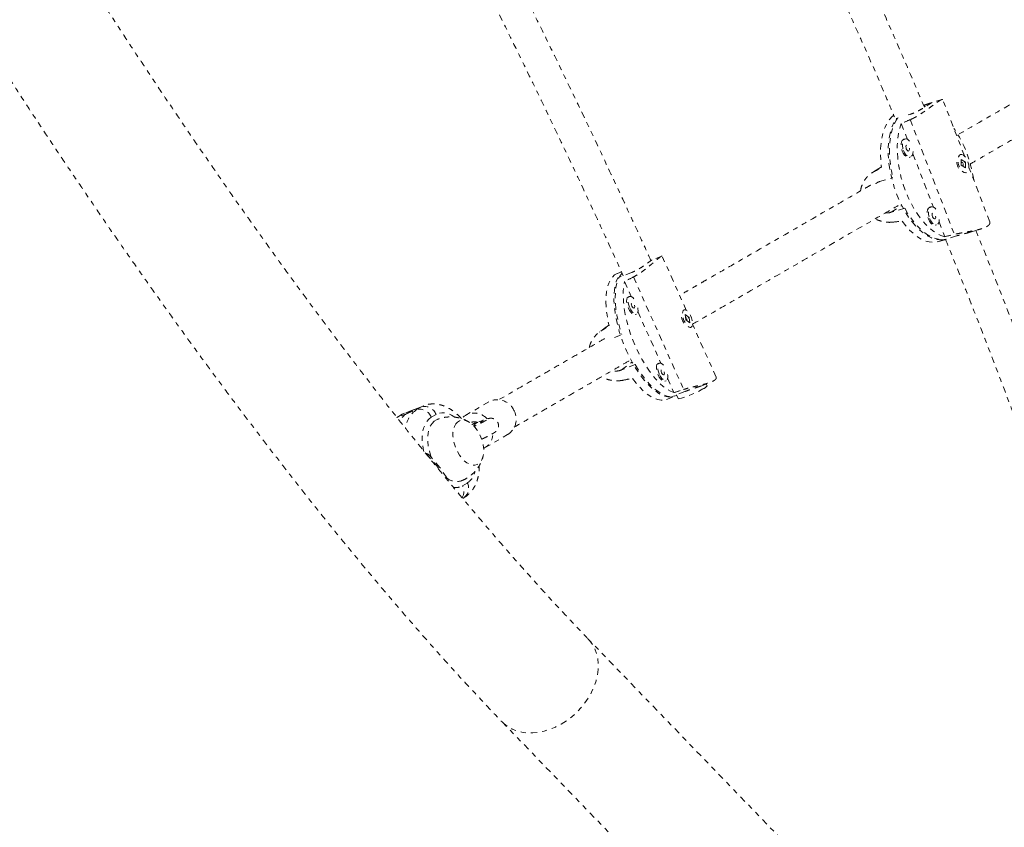
# Model space of a CAD drawing. Units: millimetres. Extents: x -201 to 203, y -211 to 195.
# Drawn here: x 27 to 47, y -38 to -22 of the extents above; entities that cross this region are included whole.
import ezdxf

# ---------------------------------------------------------------- set-up
doc = ezdxf.new("R2010")
doc.units = ezdxf.units.MM
doc.header["$LTSCALE"] = 20
doc.linetypes.add('PHANTOM', pattern=[0.0127, 0.00635, -0.00127, 0.00127, -0.00127, 0.00127, -0.00127])
doc.layers.add('CONTOUR', color=7, linetype='Continuous')

msp = doc.modelspace()

# ---------------------------------------------------------------- linework, layer by layer
at = {"layer": 'CONTOUR', "linetype": 'PHANTOM', "lineweight": 0}
for p, q in [((45.405, -23.832), (45.2, -23.894)), ((45.848, -24.957), (45.416, -23.832)), ((45.037, -23.95), (45.057, -23.944)), ((45.057, -23.944), (45.07, -23.979)), ((44.531, -24.201), (44.493, -24.212)), ((44.761, -24.132), (44.732, -24.141)), ((44.77, -24.235), (45.647, -26.516)), ((44.593, -24.311), (44.712, -24.623)), ((44.668, -24.618), (44.642, -24.625)), ((44.75, -24.985), (44.775, -24.977)), ((44.824, -24.912), (45.232, -25.974)), ((45.772, -24.929), (45.767, -24.931)), ((45.782, -25.024), (45.781, -25.137)), ((45.872, -25.081), (45.782, -25.024)), ((44.198, -25.172), (44.012, -25.29)), ((44.038, -25.275), (44.198, -25.173)), ((45.781, -25.137), (45.871, -25.193)), ((45.816, -25.093), (45.782, -25.072)), ((45.82, -25.161), (45.82, -25.106)), ((45.859, -25.085), (45.872, -25.081)), ((45.871, -25.193), (45.872, -25.081)), ((46.351, -26.264), (45.934, -25.179)), ((44.158, -25.467), (44.427, -25.387)), ((45.874, -25.29), (45.88, -25.288)), ((44.392, -26.075), (44.603, -25.941)), ((44.661, -25.995), (44.392, -26.075)), ((45.187, -25.968), (45.162, -25.976)), ((45.269, -26.335), (45.295, -26.328)), ((45.343, -26.263), (45.458, -26.561)), ((45.971, -26.468), (46.176, -26.407)), ((45.69, -26.545), (45.421, -26.626)), ((45.337, -26.658), (45.477, -26.616)), ((39.833, -26.948), (39.632, -27.026)), ((40.321, -28.023), (39.841, -26.947)), ((39.033, -27.259), (38.955, -27.29)), ((39.236, -27.273), (38.958, -27.381)), ((39.272, -27.361), (40.269, -29.598)), ((39.093, -27.453), (39.226, -27.75)), ((39.194, -27.749), (39.168, -27.759)), ((39.304, -28.108), (39.33, -28.098)), ((39.36, -28.051), (39.817, -29.075)), ((40.277, -28.015), (40.272, -28.018)), ((40.381, -28.165), (40.299, -28.107)), ((40.299, -28.107), (40.31, -28.215)), ((40.324, -28.183), (40.305, -28.17)), ((40.368, -28.17), (40.381, -28.165)), ((40.392, -28.273), (40.381, -28.165)), ((38.782, -28.317), (38.594, -28.457)), ((38.622, -28.437), (38.783, -28.319)), ((40.31, -28.215), (40.392, -28.273)), ((40.333, -28.231), (40.329, -28.195)), ((40.408, -28.367), (40.414, -28.365)), ((40.914, -29.351), (40.445, -28.301)), ((38.897, -28.564), (39.04, -28.508)), ((39.029, -29.212), (39.244, -29.052)), ((39.306, -29.104), (39.029, -29.212)), ((39.785, -29.074), (39.759, -29.084)), ((39.895, -29.433), (39.921, -29.423)), ((39.951, -29.376), (40.077, -29.66)), ((40.608, -29.53), (40.809, -29.452)), ((40.734, -29.524), (40.717, -29.487)), ((39.93, -29.794), (40.115, -29.722)), ((40.292, -29.64), (40.014, -29.748)), ((40.13, -29.704), (40.163, -29.779)), ((35.104, -29.92), (34.914, -29.995)), ((35.057, -29.943), (35.101, -29.921)), ((36.4, -29.843), (35.937, -30.11)), ((34.655, -30.103), (34.571, -30.152)), ((34.773, -30.073), (34.583, -30.147)), ((34.678, -30.092), (34.583, -30.147)), ((34.723, -30.071), (34.655, -30.103)), ((34.678, -30.092), (34.655, -30.103)), ((34.868, -30.017), (34.678, -30.092)), ((34.725, -30.069), (34.678, -30.092)), ((34.914, -29.995), (34.725, -30.069)), ((34.773, -30.073), (34.962, -29.998)), ((34.868, -30.017), (34.773, -30.073)), ((34.868, -30.017), (35.057, -29.943)), ((34.914, -29.995), (34.868, -30.017)), ((34.962, -29.998), (35.057, -29.943)), ((35.35, -30.095), (35.255, -30.151)), ((34.583, -30.147), (34.572, -30.152)), ((36.177, -30.252), (36.168, -30.255)), ((36.291, -30.209), (36.199, -30.244)), ((36.312, -30.759), (36.775, -30.492)), ((35.179, -30.901), (35.168, -30.892)), ((35.389, -31.149), (35.179, -30.901)), ((35.426, -31.15), (35.219, -30.906)), ((35.389, -31.149), (35.378, -31.158)), ((35.561, -31.353), (35.428, -31.153)), ((35.874, -31.512), (35.969, -31.457)), ((35.879, -31.763), (35.906, -31.747)), ((44.097, -40.492), (38.373, -34.558)), ((36.663, -36.206), (42.387, -42.141))]:
    msp.add_line(p, q, dxfattribs=at)
at = {"layer": 'CONTOUR', "linetype": 'PHANTOM', "lineweight": 0, "flags": 128}
for points in [[(44.443, -24.147), (44.413, -24.173), (44.359, -24.231), (44.312, -24.302), (44.271, -24.384), (44.237, -24.476), (44.211, -24.578), (44.193, -24.688), (44.182, -24.805), (44.18, -24.928), (44.186, -25.056), (44.2, -25.187)], [(45.421, -26.626), (45.348, -26.626), (45.272, -26.613), (45.195, -26.587), (45.117, -26.547), (45.038, -26.495), (44.96, -26.43), (44.884, -26.355), (44.81, -26.268), (44.739, -26.172), (44.672, -26.067), (44.609, -25.954), (44.552, -25.835), (44.5, -25.71), (44.454, -25.582), (44.416, -25.45), (44.384, -25.318), (44.36, -25.186), (44.343, -25.055), (44.335, -24.926), (44.334, -24.802), (44.342, -24.684), (44.357, -24.572), (44.38, -24.468), (44.41, -24.372), (44.448, -24.287), (44.493, -24.212)], [(44.518, -24.205), (44.492, -24.246), (44.451, -24.327), (44.417, -24.419), (44.391, -24.519), (44.373, -24.628), (44.362, -24.744), (44.359, -24.866), (44.364, -24.992), (44.378, -25.122), (44.398, -25.254), (44.427, -25.387)], [(45.458, -26.561), (45.38, -26.535), (45.301, -26.496), (45.222, -26.445), (45.144, -26.38), (45.067, -26.305), (44.992, -26.218), (44.92, -26.121), (44.853, -26.016), (44.789, -25.902), (44.731, -25.782), (44.679, -25.656), (44.633, -25.527), (44.594, -25.395), (44.563, -25.261), (44.538, -25.128), (44.522, -24.996), (44.514, -24.867), (44.514, -24.742), (44.521, -24.623), (44.537, -24.511), (44.561, -24.406), (44.593, -24.311)], [(44.642, -24.625), (44.635, -24.628), (44.613, -24.646), (44.598, -24.676), (44.589, -24.715), (44.589, -24.761), (44.597, -24.81), (44.612, -24.859)], [(44.759, -24.661), (44.745, -24.646), (44.716, -24.625), (44.687, -24.616), (44.661, -24.62), (44.639, -24.638), (44.623, -24.668), (44.615, -24.707), (44.615, -24.753), (44.622, -24.802), (44.637, -24.851)], [(44.637, -24.851), (44.658, -24.896), (44.684, -24.934), (44.713, -24.961), (44.742, -24.976), (44.77, -24.978), (44.794, -24.967), (44.813, -24.943), (44.825, -24.908), (44.829, -24.865), (44.828, -24.842)], [(44.693, -24.815), (44.704, -24.836), (44.717, -24.851), (44.731, -24.858), (44.744, -24.855), (44.753, -24.844), (44.757, -24.826), (44.756, -24.803), (44.75, -24.779), (44.739, -24.759), (44.726, -24.744), (44.712, -24.737), (44.699, -24.74), (44.69, -24.751), (44.686, -24.769), (44.687, -24.792), (44.693, -24.815)], [(44.612, -24.859), (44.633, -24.904), (44.659, -24.941), (44.687, -24.969), (44.716, -24.984), (44.744, -24.986), (44.75, -24.985)], [(45.828, -24.94), (45.799, -24.928), (45.772, -24.93), (45.749, -24.944), (45.731, -24.971), (45.721, -25.008), (45.719, -25.053), (45.724, -25.101), (45.738, -25.151), (45.757, -25.197), (45.782, -25.236), (45.81, -25.267), (45.84, -25.285), (45.868, -25.291), (45.893, -25.283), (45.913, -25.262), (45.927, -25.229), (45.934, -25.188), (45.932, -25.141), (45.922, -25.092), (45.906, -25.043), (45.883, -25), (45.857, -24.965), (45.828, -24.94)], [(44.661, -25.995), (44.725, -26.104), (44.794, -26.206), (44.867, -26.298), (44.942, -26.38), (45.019, -26.451), (45.097, -26.511), (45.175, -26.558), (45.253, -26.592), (45.33, -26.613), (45.405, -26.62), (45.477, -26.614), (45.492, -26.611)], [(45.162, -25.976), (45.155, -25.979), (45.133, -25.997), (45.117, -26.026), (45.109, -26.065), (45.109, -26.111), (45.116, -26.161), (45.131, -26.209)], [(45.278, -26.012), (45.264, -25.997), (45.235, -25.975), (45.206, -25.966), (45.18, -25.971), (45.158, -25.989), (45.143, -26.019), (45.135, -26.058), (45.134, -26.104), (45.142, -26.153), (45.157, -26.202)], [(45.131, -26.209), (45.152, -26.254), (45.178, -26.292), (45.207, -26.319), (45.236, -26.335), (45.264, -26.337), (45.269, -26.335)], [(45.157, -26.202), (45.178, -26.247), (45.204, -26.284), (45.232, -26.312), (45.261, -26.327), (45.289, -26.329), (45.313, -26.318), (45.332, -26.294), (45.344, -26.259), (45.349, -26.216), (45.348, -26.193)], [(45.213, -26.166), (45.224, -26.187), (45.237, -26.202), (45.251, -26.208), (45.263, -26.206), (45.272, -26.195), (45.277, -26.176), (45.275, -26.154), (45.269, -26.13), (45.258, -26.109), (45.245, -26.094), (45.231, -26.088), (45.219, -26.09), (45.21, -26.101), (45.205, -26.12), (45.206, -26.142), (45.213, -26.166)], [(44.609, -26.251), (44.682, -26.345), (44.757, -26.429), (44.835, -26.501), (44.913, -26.561), (44.993, -26.609), (45.071, -26.644), (45.149, -26.666), (45.224, -26.674), (45.296, -26.668), (45.337, -26.658)], [(38.955, -27.29), (38.949, -27.292), (38.898, -27.321), (38.853, -27.363), (38.814, -27.417), (38.781, -27.484), (38.756, -27.561), (38.738, -27.649), (38.727, -27.746), (38.724, -27.851), (38.729, -27.964), (38.74, -28.082), (38.76, -28.206), (38.786, -28.333)], [(40.014, -29.748), (39.952, -29.746), (39.887, -29.73), (39.818, -29.701), (39.748, -29.66), (39.676, -29.606), (39.603, -29.541), (39.53, -29.464), (39.457, -29.378), (39.386, -29.282), (39.318, -29.178), (39.252, -29.066), (39.19, -28.949), (39.132, -28.827), (39.08, -28.701), (39.032, -28.573), (38.99, -28.443), (38.955, -28.315), (38.926, -28.188), (38.905, -28.064), (38.89, -27.944), (38.883, -27.83), (38.884, -27.722), (38.892, -27.623), (38.907, -27.532), (38.929, -27.451), (38.958, -27.381)], [(39.044, -27.284), (39.038, -27.291), (38.999, -27.345), (38.967, -27.41), (38.942, -27.486), (38.923, -27.573), (38.913, -27.669), (38.909, -27.773), (38.913, -27.885), (38.924, -28.002), (38.943, -28.124), (38.969, -28.25), (39.001, -28.379), (39.04, -28.508)], [(40.077, -29.66), (40.009, -29.632), (39.938, -29.591), (39.865, -29.538), (39.791, -29.472), (39.718, -29.396), (39.645, -29.309), (39.574, -29.213), (39.504, -29.108), (39.438, -28.996), (39.376, -28.878), (39.317, -28.755), (39.264, -28.628), (39.216, -28.499), (39.174, -28.368), (39.139, -28.239), (39.11, -28.111), (39.089, -27.986), (39.075, -27.866), (39.068, -27.751), (39.069, -27.643), (39.077, -27.543), (39.093, -27.453)], [(39.168, -27.759), (39.165, -27.761), (39.148, -27.777), (39.139, -27.805), (39.136, -27.842), (39.141, -27.887), (39.153, -27.934), (39.171, -27.982)], [(39.279, -27.794), (39.265, -27.778), (39.238, -27.756), (39.213, -27.747), (39.191, -27.75), (39.175, -27.767), (39.165, -27.795), (39.162, -27.832), (39.167, -27.876), (39.179, -27.924), (39.197, -27.972)], [(39.197, -27.972), (39.22, -28.016), (39.246, -28.053), (39.273, -28.081), (39.3, -28.097), (39.324, -28.1), (39.343, -28.09), (39.356, -28.068), (39.362, -28.035), (39.361, -27.993), (39.358, -27.974)], [(39.241, -27.94), (39.252, -27.96), (39.265, -27.975), (39.278, -27.982), (39.288, -27.98), (39.294, -27.97), (39.296, -27.952), (39.292, -27.93), (39.284, -27.907), (39.273, -27.887), (39.26, -27.872), (39.247, -27.865), (39.237, -27.867), (39.231, -27.877), (39.229, -27.895), (39.233, -27.917), (39.241, -27.94)], [(39.171, -27.982), (39.194, -28.026), (39.22, -28.064), (39.247, -28.091), (39.273, -28.107), (39.297, -28.11), (39.304, -28.108)], [(40.328, -28.027), (40.302, -28.015), (40.279, -28.015), (40.261, -28.028), (40.25, -28.053), (40.245, -28.088), (40.248, -28.131), (40.259, -28.179), (40.275, -28.227), (40.297, -28.272), (40.322, -28.311), (40.35, -28.342), (40.376, -28.361), (40.401, -28.367), (40.421, -28.36), (40.436, -28.341), (40.444, -28.31), (40.445, -28.271), (40.438, -28.226), (40.425, -28.177), (40.405, -28.13), (40.382, -28.087), (40.355, -28.052), (40.328, -28.027)], [(39.306, -29.104), (39.373, -29.212), (39.443, -29.313), (39.514, -29.405), (39.587, -29.488), (39.66, -29.559), (39.733, -29.62), (39.804, -29.668), (39.874, -29.705), (39.941, -29.728), (40.005, -29.738), (40.065, -29.735), (40.121, -29.719), (40.134, -29.713)], [(39.759, -29.084), (39.756, -29.085), (39.739, -29.102), (39.729, -29.13), (39.727, -29.167), (39.732, -29.211), (39.743, -29.259), (39.762, -29.307)], [(39.87, -29.118), (39.856, -29.103), (39.829, -29.081), (39.804, -29.072), (39.782, -29.075), (39.766, -29.091), (39.756, -29.119), (39.753, -29.157), (39.758, -29.201), (39.77, -29.249), (39.788, -29.297)], [(39.762, -29.307), (39.784, -29.351), (39.811, -29.388), (39.838, -29.416), (39.864, -29.432), (39.888, -29.435), (39.895, -29.433)], [(39.788, -29.297), (39.811, -29.341), (39.837, -29.378), (39.864, -29.406), (39.891, -29.422), (39.914, -29.425), (39.934, -29.415), (39.947, -29.393), (39.953, -29.36), (39.952, -29.318), (39.949, -29.296)], [(39.832, -29.264), (39.843, -29.285), (39.856, -29.3), (39.868, -29.307), (39.879, -29.305), (39.885, -29.295), (39.887, -29.277), (39.883, -29.255), (39.875, -29.232), (39.864, -29.212), (39.851, -29.197), (39.838, -29.19), (39.828, -29.192), (39.822, -29.202), (39.82, -29.22), (39.823, -29.241), (39.832, -29.264)], [(39.252, -29.377), (39.324, -29.471), (39.397, -29.554), (39.47, -29.627), (39.544, -29.689), (39.616, -29.738), (39.687, -29.775), (39.754, -29.799), (39.819, -29.81), (39.88, -29.807), (39.93, -29.794)], [(40.163, -29.779), (40.171, -29.782), (40.192, -29.78), (40.225, -29.772), (40.269, -29.758), (40.321, -29.739), (40.379, -29.717), (40.44, -29.691), (40.502, -29.663), (40.561, -29.635), (40.615, -29.607), (40.661, -29.582)], [(35.725, -30.15), (35.658, -30.108), (35.592, -30.079), (35.526, -30.064), (35.463, -30.061), (35.404, -30.072), (35.35, -30.095)], [(35.255, -30.151), (35.206, -30.187), (35.164, -30.236), (35.129, -30.295), (35.103, -30.365), (35.085, -30.443), (35.076, -30.529), (35.076, -30.62), (35.085, -30.715), (35.103, -30.812), (35.107, -30.829)], [(35.31, -30.23), (35.269, -30.273), (35.235, -30.327), (35.209, -30.391), (35.192, -30.464), (35.184, -30.544), (35.185, -30.63), (35.195, -30.719), (35.214, -30.811), (35.242, -30.902), (35.263, -30.957)], [(35.372, -30.193), (35.357, -30.2), (35.31, -30.23)], [(35.775, -30.245), (35.74, -30.282), (35.714, -30.331), (35.695, -30.39), (35.686, -30.456), (35.686, -30.529), (35.695, -30.605), (35.713, -30.683), (35.74, -30.76), (35.774, -30.834), (35.815, -30.903), (35.861, -30.964), (35.911, -31.015), (35.963, -31.056), (36.017, -31.084), (36.069, -31.1), (36.119, -31.101), (36.166, -31.09), (36.207, -31.065), (36.241, -31.027), (36.268, -30.979), (36.286, -30.92), (36.295, -30.854), (36.296, -30.781), (36.286, -30.704), (36.268, -30.626), (36.242, -30.549), (36.208, -30.475), (36.167, -30.407), (36.121, -30.346), (36.071, -30.295), (36.018, -30.254), (35.965, -30.226), (35.912, -30.21), (35.862, -30.208), (35.816, -30.22), (35.775, -30.245)], [(35.775, -30.245), (35.74, -30.282), (35.714, -30.331), (35.695, -30.39), (35.686, -30.456), (35.686, -30.529), (35.695, -30.605), (35.713, -30.683), (35.74, -30.76), (35.774, -30.834), (35.815, -30.903), (35.861, -30.964), (35.911, -31.015), (35.963, -31.056), (36.017, -31.084), (36.069, -31.1), (36.119, -31.101), (36.166, -31.09), (36.207, -31.065), (36.241, -31.027), (36.268, -30.979), (36.286, -30.92), (36.295, -30.854), (36.296, -30.781), (36.286, -30.704), (36.268, -30.626), (36.242, -30.549), (36.208, -30.475), (36.167, -30.407), (36.121, -30.346), (36.071, -30.295), (36.018, -30.254), (35.965, -30.226), (35.912, -30.21), (35.862, -30.208), (35.816, -30.22), (35.775, -30.245)], [(37.835, -36.25), (37.942, -36.182), (38.044, -36.104), (38.14, -36.019), (38.228, -35.926), (38.308, -35.826), (38.379, -35.721), (38.44, -35.613), (38.49, -35.501), (38.528, -35.388), (38.555, -35.275), (38.57, -35.164), (38.572, -35.055), (38.562, -34.949), (38.54, -34.849), (38.505, -34.755), (38.459, -34.669), (38.403, -34.591), (38.373, -34.558)], [(36.663, -36.206), (36.701, -36.243), (36.778, -36.301), (36.864, -36.35), (36.957, -36.386), (37.057, -36.411), (37.162, -36.424), (37.271, -36.425), (37.383, -36.413), (37.497, -36.39), (37.611, -36.354), (37.724, -36.307), (37.835, -36.25)]]:
    msp.add_lwpolyline(points, dxfattribs=at)
at = {"layer": 'CONTOUR', "linetype": 'PHANTOM', "lineweight": 0}
for centre, radius, start, end in [((43.634, -25.767), 2.421, 7.9197, 34.1581), ((45.995, -25.058), 0.301, 183.7962, 226.3043), ((40.626, -28.08), 0.408, 191.1103, 216.9625), ((40.619, -29.454), 0.135, 287.9348, 328.3617), ((36.566, -30.167), 0.365, 21.6501, 117.2129), ((34.99, -30.427), 0.415, 121.4832, 150.6234), ((34.99, -30.427), 0.415, 121.4839, 150.6378), ((35.271, -30.436), 0.536, 125.1963, 172.4111), ((35.025, -30.234), 0.244, 20.003, 104.9591), ((35.12, -30.179), 0.244, 20.003, 104.9591), ((36.107, -30.41), 0.343, 41.896, 137.6711), ((36.586, -30.191), 0.356, 301.9583, 26.3357), ((36.112, -30.416), 0.176, 68.5852, 119.5808), ((36.209, -30.358), 0.111, 111.9595, 163.3078), ((36.33, -30.308), 0.107, 111.1655, 157.889), ((36.14, -30.469), 0.338, 297.2929, 358.4107), ((35.196, -30.926), 0.0304, 41.2535, 125.3049), ((35.753, -31.142), 0.382, 304.4096, 347.1572), ((35.76, -31.117), 0.311, 230.9334, 287.3074), ((35.777, -31.567), 0.221, 305.467, 29.9192), ((35.74, -31.273), 0.275, 259.7651, 299.3025), ((35.656, -31.624), 0.246, 329.5659, 27.1053)]:
    msp.add_arc(centre, radius, start, end, dxfattribs=at)
for centre, major_axis, ratio, start_param, end_param in [((47.952, -24.472), (6.85, 2.243), 0.184757, 1.992551, 2.022012), ((42.282, -26.171), (5.794, 3.138), 0.007728, 5.016044, 5.045505), ((42.282, -26.171), (6.747, 0.659), 0.04807, 5.03034, 5.059801), ((47.952, -24.472), (6.85, 2.243), 0.184757, 4.279917, 4.309377), ((42.54, -27.336), (6.912, 2.848), 0.178702, 1.988305, 2.017766), ((36.688, -29.614), (5.916, 3.745), 0.006082, 5.041702, 5.071163), ((36.688, -29.614), (7.002, 1.309), 0.03584, 5.051157, 5.080618), ((42.54, -27.336), (6.912, 2.848), 0.178702, 4.27567, 4.305131), ((35.405, -31.174), (0.008, 0.0317), 0.86038, 5.618437, 7.189234), ((35.538, -31.374), (0.008, 0.0317), 0.86038, 4.592642, 5.618437)]:
    msp.add_ellipse(centre, major_axis=major_axis, ratio=ratio, start_param=start_param, end_param=end_param, dxfattribs=at)
for points, knots in [([(38.373, -34.558), (38.325, -34.508), (38.187, -34.364), (37.956, -34.12), (37.679, -33.822), (37.399, -33.515), (37.115, -33.199), (36.828, -32.875), (36.538, -32.541), (36.245, -32.199), (35.949, -31.849), (35.65, -31.49), (35.349, -31.123), (35.046, -30.749), (34.74, -30.367), (34.432, -29.977), (34.123, -29.58), (33.811, -29.175), (33.498, -28.764), (33.184, -28.346), (32.868, -27.921), (32.551, -27.49), (32.233, -27.052), (31.914, -26.608), (31.594, -26.159), (31.274, -25.704), (30.953, -25.243), (30.632, -24.777), (30.311, -24.306), (29.99, -23.83), (29.668, -23.35), (29.347, -22.865), (29.027, -22.375), (28.707, -21.882), (28.388, -21.385), (28.069, -20.884), (27.751, -20.38), (27.435, -19.873), (27.12, -19.362), (26.806, -18.849), (26.493, -18.334), (26.183, -17.816), (25.874, -17.296), (25.567, -16.774), (25.262, -16.251), (24.959, -15.726), (24.658, -15.2), (24.36, -14.673), (24.064, -14.146), (23.771, -13.618), (23.481, -13.089), (23.194, -12.561), (22.91, -12.033), (22.629, -11.505), (22.351, -10.978), (22.077, -10.452), (21.806, -9.926), (21.539, -9.403), (21.276, -8.88), (21.017, -8.36), (20.761, -7.842), (20.51, -7.325), (20.263, -6.812), (20.02, -6.301), (19.782, -5.793), (19.548, -5.288), (19.319, -4.786), (19.094, -4.288), (18.874, -3.794), (18.66, -3.304), (18.45, -2.818), (18.245, -2.336), (18.046, -1.86), (17.851, -1.388), (17.662, -0.921), (17.479, -0.46), (17.301, -0.004), (17.129, 0.446), (16.962, 0.89), (16.801, 1.328), (16.646, 1.76), (16.496, 2.185), (16.353, 2.603), (16.215, 3.014), (16.084, 3.418), (15.958, 3.814), (15.839, 4.203), (15.747, 4.514), (15.694, 4.695), (15.678, 4.751)], [0, 0, 0, 0, 0.0061218, 0.017608, 0.0291059, 0.0406185, 0.0521446, 0.0636833, 0.0752335, 0.0867943, 0.098365, 0.1099448, 0.1215329, 0.1331288, 0.1447319, 0.1563416, 0.1679575, 0.1795791, 0.1912061, 0.202838, 0.2144744, 0.2261151, 0.2377597, 0.2494079, 0.2610595, 0.2727143, 0.284372, 0.2960324, 0.3076952, 0.3193603, 0.3310276, 0.3426968, 0.3543677, 0.3660403, 0.3777144, 0.3893897, 0.4010663, 0.4127439, 0.4244225, 0.4361019, 0.447782, 0.4594627, 0.4711438, 0.4828253, 0.4945071, 0.5061889, 0.5178708, 0.5295526, 0.5412342, 0.5529155, 0.5645963, 0.5762765, 0.5879561, 0.5996349, 0.6113128, 0.6229897, 0.6346654, 0.6463398, 0.6580128, 0.6696842, 0.681354, 0.6930218, 0.7046876, 0.7163512, 0.7280123, 0.7396709, 0.7513267, 0.7629794, 0.7746289, 0.7862748, 0.797917, 0.8095551, 0.8211887, 0.8328177, 0.8444415, 0.8560599, 0.8676724, 0.8792784, 0.8908776, 0.9024694, 0.9140532, 0.9256284, 0.9371941, 0.9487498, 0.9602945, 0.9718274, 0.9833474, 0.9948534, 1, 1, 1, 1]), ([(13.396, 4.095), (13.416, 4.024), (13.475, 3.819), (13.579, 3.473), (13.707, 3.054), (13.842, 2.629), (13.983, 2.198), (14.13, 1.761), (14.283, 1.318), (14.442, 0.87), (14.606, 0.415), (14.776, -0.045), (14.951, -0.51), (15.132, -0.98), (15.319, -1.455), (15.51, -1.935), (15.707, -2.419), (15.91, -2.908), (16.117, -3.402), (16.329, -3.899), (16.547, -4.4), (16.769, -4.905), (16.996, -5.414), (17.228, -5.926), (17.464, -6.441), (17.705, -6.959), (17.95, -7.479), (18.2, -8.002), (18.454, -8.528), (18.711, -9.056), (18.973, -9.585), (19.239, -10.116), (19.509, -10.649), (19.782, -11.183), (20.059, -11.718), (20.339, -12.254), (20.623, -12.791), (20.909, -13.328), (21.199, -13.865), (21.492, -14.402), (21.788, -14.939), (22.087, -15.476), (22.388, -16.012), (22.692, -16.547), (22.998, -17.081), (23.307, -17.614), (23.618, -18.146), (23.93, -18.675), (24.245, -19.203), (24.562, -19.729), (24.88, -20.252), (25.199, -20.773), (25.52, -21.291), (25.843, -21.806), (26.166, -22.318), (26.491, -22.827), (26.816, -23.332), (27.143, -23.834), (27.469, -24.331), (27.797, -24.824), (28.125, -25.313), (28.453, -25.797), (28.781, -26.277), (29.109, -26.752), (29.437, -27.221), (29.765, -27.685), (30.093, -28.144), (30.419, -28.597), (30.746, -29.045), (31.071, -29.486), (31.396, -29.921), (31.72, -30.35), (32.043, -30.772), (32.364, -31.187), (32.684, -31.596), (33.003, -31.998), (33.32, -32.392), (33.636, -32.78), (33.949, -33.159), (34.261, -33.532), (34.571, -33.896), (34.879, -34.253), (35.184, -34.601), (35.487, -34.942), (35.788, -35.274), (36.087, -35.598), (36.379, -35.91), (36.57, -36.109), (36.663, -36.206)], [0, 0, 0, 0, 0.006158, 0.018002, 0.029832, 0.041647, 0.053448, 0.065236, 0.077013, 0.088779, 0.100536, 0.112283, 0.124022, 0.135753, 0.147478, 0.159195, 0.170907, 0.182614, 0.194315, 0.206011, 0.217703, 0.229391, 0.241075, 0.252756, 0.264433, 0.276108, 0.287779, 0.299448, 0.311115, 0.32278, 0.334442, 0.346103, 0.357762, 0.36942, 0.381076, 0.392731, 0.404385, 0.416038, 0.42769, 0.439341, 0.450992, 0.462642, 0.474292, 0.485941, 0.49759, 0.50924, 0.520889, 0.532538, 0.544188, 0.555838, 0.567488, 0.579139, 0.590791, 0.602443, 0.614096, 0.62575, 0.637405, 0.649062, 0.66072, 0.67238, 0.684041, 0.695704, 0.707369, 0.719036, 0.730706, 0.742378, 0.754053, 0.765731, 0.777412, 0.789097, 0.800786, 0.812478, 0.824176, 0.835877, 0.847584, 0.859297, 0.871015, 0.88274, 0.894472, 0.906212, 0.917959, 0.929716, 0.941482, 0.953259, 0.965048, 0.976849, 0.988663, 1, 1, 1, 1]), ([(45.054, -23.989), (44.89, -23.603), (44.446, -22.561), (43.688, -20.872), (42.781, -18.923), (41.896, -17.088), (41.299, -15.909), (41.026, -15.372)], [0, 0, 0, 0, 0.1325059, 0.3584544, 0.5844025, 0.8103501, 1, 1, 1, 1]), ([(40.446, -15.611), (40.545, -15.805), (40.973, -16.633), (41.691, -18.098), (42.6, -20.004), (43.47, -21.91), (44.089, -23.303), (44.408, -24.062), (44.457, -24.179)], [0, 0, 0, 0, 0.0689521, 0.29463, 0.5162775, 0.7379242, 0.95957, 1, 1, 1, 1]), ([(39.619, -27.038), (39.529, -26.84), (39.27, -26.269), (38.832, -25.326), (38.305, -24.209), (37.769, -23.096), (37.225, -21.985), (36.673, -20.878), (36.113, -19.775), (35.711, -18.993), (35.493, -18.58), (35.468, -18.532)], [0, 0, 0, 0, 0.068738, 0.199335, 0.329933, 0.46053, 0.591127, 0.721725, 0.852322, 0.982919, 1, 1, 1, 1]), ([(34.903, -18.798), (34.906, -18.805), (35.101, -19.175), (35.481, -19.913), (36.041, -21.013), (36.593, -22.116), (37.136, -23.223), (37.672, -24.333), (38.199, -25.447), (38.665, -26.448), (38.952, -27.08), (39.069, -27.338)], [0, 0, 0, 0, 0.002195, 0.131923, 0.261651, 0.391379, 0.521107, 0.650834, 0.780562, 0.910289, 1, 1, 1, 1]), ([(50.545, -21.748), (50.365, -21.852), (49.776, -22.192), (48.818, -22.745), (47.671, -23.408), (46.638, -24.004), (45.999, -24.373), (45.718, -24.535)], [0, 0, 0, 0, 0.105651, 0.344964, 0.580003, 0.815041, 1, 1, 1, 1]), ([(45.961, -25.117), (46.046, -25.068), (46.49, -24.811), (47.324, -24.329), (48.468, -23.669), (49.594, -23.019), (50.352, -22.581), (50.706, -22.377)], [0, 0, 0, 0, 0.0573, 0.300557, 0.543814, 0.78707, 1, 1, 1, 1]), ([(45.415, -23.833), (45.414, -23.832), (45.411, -23.829), (45.39, -23.838), (45.358, -23.856), (45.316, -23.883), (45.266, -23.918), (45.21, -23.959), (45.147, -24.005), (45.078, -24.054), (45.004, -24.106), (44.924, -24.157), (44.845, -24.202), (44.793, -24.225), (44.77, -24.235)], [0, 0, 0, 0, 0.080287, 0.166206, 0.254989, 0.335118, 0.417664, 0.496551, 0.577502, 0.660785, 0.74623, 0.834079, 0.924608, 1, 1, 1, 1]), ([(45.201, -23.894), (45.202, -23.893), (45.211, -23.89), (45.195, -23.899), (45.152, -23.927), (45.082, -23.971), (44.996, -24.025), (44.898, -24.078), (44.817, -24.114), (44.774, -24.128), (44.761, -24.132)], [0, 0, 0, 0, 0.031811, 0.185662, 0.336511, 0.484192, 0.633194, 0.786039, 0.939517, 1, 1, 1, 1]), ([(45.057, -23.944), (45.084, -23.935), (45.138, -23.918), (45.18, -23.902), (45.187, -23.899), (45.188, -23.899)], [0, 0, 0, 0, 0.468918, 0.937492, 1, 1, 1, 1]), ([(45.782, -25.029), (45.782, -25.029), (45.783, -25.027), (45.784, -25.027), (45.785, -25.026)], [0, 0, 0, 0, 0.4356786, 1, 1, 1, 1]), ([(45.855, -25.082), (45.855, -25.083), (45.857, -25.086), (45.859, -25.091), (45.859, -25.094)], [0, 0, 0, 0, 0.239558, 1, 1, 1, 1]), ([(45.865, -25.185), (45.864, -25.186), (45.864, -25.188), (45.863, -25.189), (45.863, -25.189)], [0, 0, 0, 0, 0.90524, 1, 1, 1, 1]), ([(43.784, -25.652), (43.786, -25.638), (43.792, -25.594), (43.816, -25.525), (43.857, -25.446), (43.911, -25.374), (43.972, -25.316), (44.017, -25.288), (44.038, -25.275)], [0, 0, 0, 0, 0.089364, 0.268868, 0.453033, 0.64238, 0.837504, 1, 1, 1, 1]), ([(43.987, -25.535), (43.944, -25.559), (43.706, -25.697), (43.283, -25.941), (42.722, -26.265), (42.182, -26.577), (41.669, -26.873), (41.186, -27.152), (40.834, -27.355), (40.596, -27.492), (40.457, -27.573), (40.319, -27.652), (40.229, -27.704), (40.189, -27.727)], [0, 0, 0, 0, 0.0317297, 0.1749349, 0.3181401, 0.4594716, 0.5951432, 0.7250464, 0.8491811, 0.8845793, 0.9233962, 0.9659551, 1, 1, 1, 1]), ([(44.086, -25.509), (44.098, -25.499), (44.12, -25.48), (44.146, -25.471), (44.158, -25.467)], [0, 0, 0, 0, 0.5448403, 1, 1, 1, 1]), ([(40.445, -28.301), (40.567, -28.231), (40.903, -28.037), (41.478, -27.705), (42.247, -27.261), (43.13, -26.751), (43.937, -26.285), (44.435, -25.997), (44.59, -25.908)], [0, 0, 0, 0, 0.095361, 0.26394, 0.43556, 0.6661, 0.896641, 1, 1, 1, 1]), ([(44.422, -26.273), (44.394, -26.275), (44.338, -26.278), (44.251, -26.268), (44.164, -26.245), (44.104, -26.223), (44.077, -26.206), (44.075, -26.205)], [0, 0, 0, 0, 0.24265, 0.492791, 0.735295, 0.984194, 1, 1, 1, 1]), ([(44.392, -26.075), (44.361, -26.084), (44.326, -26.093), (44.289, -26.085), (44.285, -26.084)], [0, 0, 0, 0, 0.9029713, 1, 1, 1, 1]), ([(46.351, -26.264), (46.353, -26.273), (46.357, -26.29), (46.344, -26.318), (46.316, -26.346), (46.273, -26.372), (46.219, -26.394), (46.154, -26.414), (46.081, -26.432), (45.999, -26.448), (45.91, -26.464), (45.817, -26.48), (45.728, -26.497), (45.672, -26.51), (45.647, -26.516)], [0, 0, 0, 0, 0.080287, 0.166206, 0.254989, 0.335118, 0.417664, 0.496551, 0.577502, 0.660785, 0.74623, 0.834079, 0.924608, 1, 1, 1, 1]), ([(45.971, -26.468), (45.96, -26.471), (45.918, -26.484), (45.831, -26.506), (45.746, -26.529), (45.702, -26.542), (45.69, -26.545)], [0, 0, 0, 0, 0.122349, 0.48806, 0.855283, 1, 1, 1, 1]), ([(49.269, -35.191), (49.238, -35.096), (49.054, -34.532), (48.704, -33.488), (48.206, -32.053), (47.624, -30.436), (46.95, -28.649), (46.412, -27.261), (46.109, -26.526), (46.073, -26.438)], [0, 0, 0, 0, 0.03212, 0.19233, 0.355817, 0.522256, 0.745838, 0.969419, 1, 1, 1, 1]), ([(45.473, -26.618), (45.505, -26.697), (45.688, -27.145), (46.011, -27.963), (46.439, -29.066), (46.849, -30.153), (47.237, -31.207), (47.599, -32.219), (47.863, -32.971), (48.04, -33.487), (48.144, -33.79), (48.256, -34.123), (48.378, -34.484), (48.508, -34.875), (48.6, -35.154), (48.648, -35.303), (48.651, -35.311)], [0, 0, 0, 0, 0.027699, 0.155731, 0.283761, 0.410119, 0.531418, 0.647562, 0.758549, 0.790195, 0.824896, 0.862943, 0.904335, 0.949074, 0.99716, 1, 1, 1, 1]), ([(39.84, -26.948), (39.84, -26.947), (39.841, -26.944), (39.83, -26.948), (39.808, -26.962), (39.775, -26.987), (39.734, -27.02), (39.686, -27.061), (39.631, -27.108), (39.568, -27.16), (39.499, -27.216), (39.423, -27.271), (39.346, -27.322), (39.295, -27.349), (39.272, -27.361)], [0, 0, 0, 0, 0.0232915, 0.1145347, 0.2088196, 0.2939148, 0.3815755, 0.4653512, 0.5513193, 0.6397632, 0.7305031, 0.8237966, 0.9199364, 1, 1, 1, 1]), ([(39.617, -27.034), (39.624, -27.031), (39.641, -27.021), (39.635, -27.025), (39.603, -27.049), (39.544, -27.093), (39.465, -27.149), (39.373, -27.208), (39.293, -27.25), (39.248, -27.268), (39.236, -27.273)], [0, 0, 0, 0, 0.079411, 0.225698, 0.36913, 0.509551, 0.651227, 0.796558, 0.942491, 1, 1, 1, 1]), ([(40.364, -28.167), (40.365, -28.168), (40.367, -28.172), (40.368, -28.176), (40.369, -28.179)], [0, 0, 0, 0, 0.239558, 1, 1, 1, 1]), ([(38.394, -28.764), (38.398, -28.746), (38.41, -28.698), (38.445, -28.625), (38.496, -28.549), (38.556, -28.484), (38.602, -28.452), (38.622, -28.437)], [0, 0, 0, 0, 0.135199, 0.353033, 0.576998, 0.807796, 1, 1, 1, 1]), ([(38.699, -28.588), (38.617, -28.635), (38.43, -28.743), (38.137, -28.912), (37.815, -29.098), (37.481, -29.291), (37.137, -29.489), (36.837, -29.663), (36.654, -29.768), (36.586, -29.807)], [0, 0, 0, 0, 0.109456, 0.251004, 0.400509, 0.557973, 0.723393, 0.896772, 1, 1, 1, 1]), ([(36.899, -30.348), (36.953, -30.317), (37.107, -30.229), (37.363, -30.081), (37.661, -29.908), (37.95, -29.742), (38.227, -29.582), (38.492, -29.429), (38.745, -29.283), (38.986, -29.144), (39.145, -29.052), (39.222, -29.007)], [0, 0, 0, 0, 0.074127, 0.213372, 0.34579, 0.471382, 0.590147, 0.702085, 0.807196, 0.90548, 1, 1, 1, 1]), ([(39.059, -29.416), (39.03, -29.42), (38.973, -29.429), (38.883, -29.426), (38.793, -29.41), (38.711, -29.383), (38.661, -29.356), (38.639, -29.344)], [0, 0, 0, 0, 0.204063, 0.414425, 0.618365, 0.827683, 1, 1, 1, 1]), ([(39.029, -29.212), (38.996, -29.222), (38.939, -29.239), (38.876, -29.227), (38.849, -29.222)], [0, 0, 0, 0, 0.566485, 1, 1, 1, 1]), ([(40.912, -29.352), (40.913, -29.354), (40.92, -29.362), (40.915, -29.381), (40.898, -29.405), (40.863, -29.428), (40.817, -29.449), (40.76, -29.47), (40.692, -29.489), (40.615, -29.508), (40.53, -29.528), (40.439, -29.55), (40.35, -29.573), (40.295, -29.59), (40.269, -29.598)], [0, 0, 0, 0, 0.023292, 0.114535, 0.20882, 0.293915, 0.381576, 0.465351, 0.551319, 0.639763, 0.730503, 0.823797, 0.919936, 1, 1, 1, 1]), ([(40.608, -29.529), (40.585, -29.538), (40.534, -29.557), (40.434, -29.589), (40.349, -29.618), (40.304, -29.636), (40.292, -29.64)], [0, 0, 0, 0, 0.249003, 0.561938, 0.876168, 1, 1, 1, 1]), ([(35.852, -30.177), (35.848, -30.172), (35.821, -30.139), (35.765, -30.087), (35.686, -30.022), (35.601, -29.968), (35.517, -29.928), (35.434, -29.901), (35.351, -29.886), (35.268, -29.883), (35.185, -29.894), (35.129, -29.908), (35.103, -29.921), (35.1, -29.922)], [0, 0, 0, 0, 0.02059, 0.135612, 0.251649, 0.368202, 0.483964, 0.585376, 0.683525, 0.789539, 0.891884, 0.991156, 1, 1, 1, 1]), ([(36.016, -30.253), (35.993, -30.239), (35.945, -30.211), (35.866, -30.179), (35.781, -30.156), (35.693, -30.144), (35.603, -30.142), (35.511, -30.152), (35.433, -30.169), (35.388, -30.188), (35.373, -30.194)], [0, 0, 0, 0, 0.11933, 0.249151, 0.380435, 0.512851, 0.64611, 0.77997, 0.926969, 1, 1, 1, 1]), ([(36.129, -30.261), (36.127, -30.262), (36.116, -30.267), (36.095, -30.279), (36.072, -30.29), (36.063, -30.294)], [0, 0, 0, 0, 0.121386, 0.678275, 1, 1, 1, 1]), ([(36.347, -30.208), (36.348, -30.208), (36.348, -30.208), (36.343, -30.211), (36.33, -30.219), (36.305, -30.233), (36.269, -30.251), (36.222, -30.275), (36.168, -30.302), (36.126, -30.322), (36.105, -30.331)], [0, 0, 0, 0, 0.018972, 0.107438, 0.221634, 0.35908, 0.512191, 0.67378, 0.839575, 1, 1, 1, 1]), ([(36.255, -30.587), (36.261, -30.584), (36.289, -30.571), (36.335, -30.548), (36.391, -30.52), (36.439, -30.496), (36.479, -30.474), (36.507, -30.456), (36.529, -30.441), (36.548, -30.424), (36.566, -30.403), (36.581, -30.376), (36.59, -30.341), (36.592, -30.302), (36.582, -30.262), (36.561, -30.226), (36.533, -30.199), (36.504, -30.182), (36.476, -30.173), (36.45, -30.169), (36.429, -30.169), (36.41, -30.172), (36.392, -30.175), (36.368, -30.182), (36.337, -30.192), (36.306, -30.204), (36.291, -30.209)], [0, 0, 0, 0, 0.01673, 0.085278, 0.154203, 0.223849, 0.295068, 0.370823, 0.420365, 0.449782, 0.474058, 0.500763, 0.53039, 0.562219, 0.5953, 0.631114, 0.661969, 0.689461, 0.714468, 0.737463, 0.759584, 0.783835, 0.814309, 0.860811, 0.934761, 1, 1, 1, 1]), ([(35.219, -30.906), (35.214, -30.901), (35.201, -30.888), (35.176, -30.875), (35.154, -30.871), (35.144, -30.869)], [0, 0, 0, 0, 0.261361, 0.667376, 1, 1, 1, 1]), ([(35.852, -31.413), (35.866, -31.408), (35.909, -31.392), (35.976, -31.353), (36.051, -31.299), (36.116, -31.237), (36.172, -31.17), (36.218, -31.098), (36.254, -31.022), (36.276, -30.966), (36.282, -30.934), (36.283, -30.929)], [0, 0, 0, 0, 0.065955, 0.205548, 0.341841, 0.474964, 0.604992, 0.731961, 0.855876, 0.97675, 1, 1, 1, 1]), ([(35.906, -31.747), (35.922, -31.737), (35.961, -31.713), (36.015, -31.665), (36.068, -31.604), (36.113, -31.534), (36.15, -31.456), (36.179, -31.369), (36.198, -31.276), (36.209, -31.189), (36.209, -31.132), (36.208, -31.11)], [0, 0, 0, 0, 0.081931, 0.193191, 0.305564, 0.420688, 0.539497, 0.66232, 0.788692, 0.917483, 1, 1, 1, 1])]:
    msp.add_open_spline(points, degree=3, knots=knots, dxfattribs=at)

doc.saveas('drawing.dxf')
